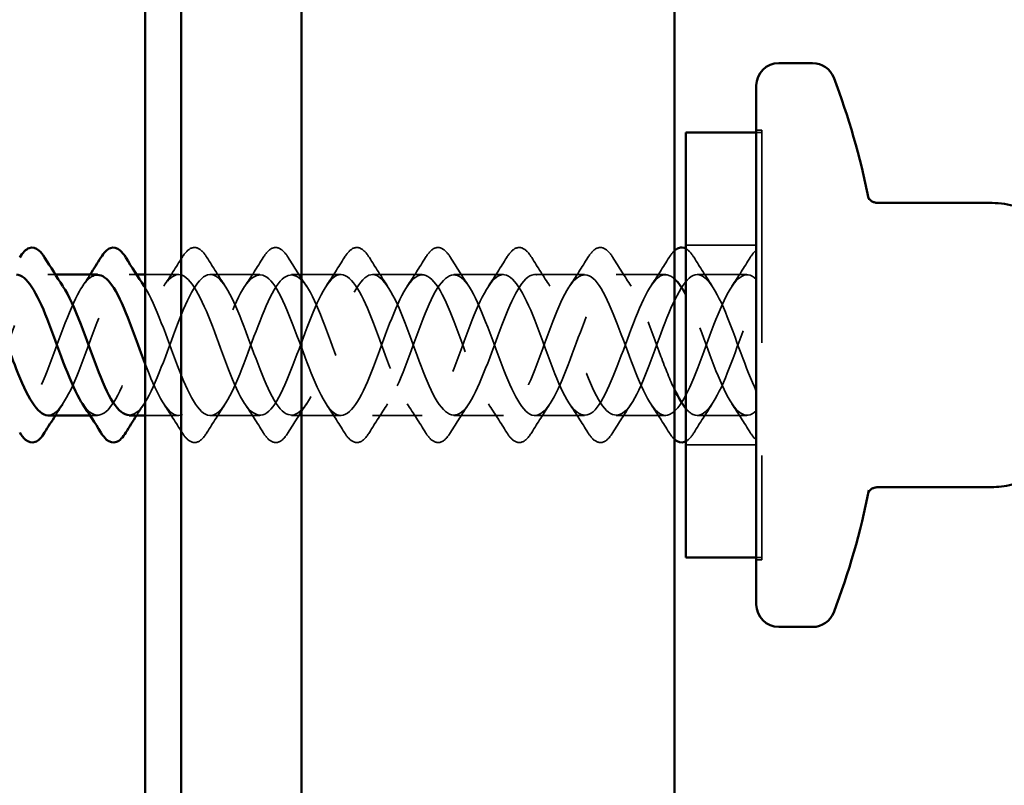
# Model space of a CAD drawing. Units: inches. Extents: x 0.6 to 33.4, y 0.6 to 21.4.
# Drawn here: x 11.4 to 12.3, y 13 to 13.7 of the extents above; entities that cross this region are included whole.
import ezdxf

# ---------------------------------------------------------------- set-up
doc = ezdxf.new("R2010")
doc.units = ezdxf.units.IN
doc.header["$LTSCALE"] = 2
doc.header["$MEASUREMENT"] = 0
doc.linetypes.add('DASHED', pattern=[0.2067, 0.1654, -0.0413])
for name, color, linetype, lineweight in [('Hidden (ANSI)', 7, 'DASHED', 35), ('Symbol (ANSI)', 7, 'Continuous', 25), ('Visible (ANSI)', 7, 'Continuous', 50)]:
    doc.layers.add(name, color=color, linetype=linetype, lineweight=lineweight)
doc.styles.add('Note Text (ANSI)', font='tahoma.ttf')
doc.dimstyles.new('Default (ANSI)$7', dxfattribs={"dimscale": 2, "dimtxt": 0.12, "dimasz": 0.098425, "dimexe": 0.125, "dimexo": 0.0625, "dimgap": 0.031496, "dimtad": 0, "dimtih": 1, "dimtoh": 1, "dimrnd": 1e-08, "dimzin": 4, "dimdsep": 46, "dimtxsty": 'Note Text (ANSI)', "dimcen": 0.09, "dimdle": 0.393701, "dimclrd": 256, "dimclre": 256, "dimclrt": 256, "dimadec": 0, "dimazin": 1, "dimtfac": 1, "dimtofl": 0, "dimtmove": 0, "dimatfit": 3, "dimfxl": 0, "dimtolj": 1, "dimtzin": 4, "dimlwd": -1, "dimlwe": -1, "dimarcsym": 0})

msp = doc.modelspace()

# ---------------------------------------------------------------- linework, layer by layer
at = {"layer": 'Hidden (ANSI)', "color": 5, "ltscale": 1.06795, "true_color": 0x0000ff}
for p, q in [((11.54834, 18.42108), (11.54834, 7.38381)), ((11.65503, 7.38381), (11.65503, 18.42108))]:
    msp.add_line(p, q, dxfattribs=at)
at = {"layer": 'Hidden (ANSI)', "ltscale": 0.004662}
for p, q in [((12.05841, 13.57502), (12.06341, 13.57502)), ((12.06341, 13.57302), (12.05841, 13.57302)), ((12.06341, 13.19602), (12.05841, 13.19602)), ((12.05841, 13.19402), (12.06341, 13.19402))]:
    msp.add_line(p, q, dxfattribs=at)
at = {"layer": 'Hidden (ANSI)', "ltscale": 0.569855}
msp.add_line((12.06341, 13.57502), (12.06341, 13.19402), dxfattribs=at)
at = {"layer": 'Hidden (ANSI)', "ltscale": 0.059422}
for p, q in [((12.05841, 13.47302), (11.99591, 13.47302)), ((12.05841, 13.29602), (11.99591, 13.29602))]:
    msp.add_line(p, q, dxfattribs=at)
at = {"layer": 'Hidden (ANSI)', "ltscale": 0.006181}
for p, q in [((11.4367, 13.44702), (11.43011, 13.44702)), ((11.5087, 13.44702), (11.50211, 13.44702)), ((11.47411, 13.32202), (11.46751, 13.32202))]:
    msp.add_line(p, q, dxfattribs=at)
at = {"layer": 'Hidden (ANSI)', "ltscale": 0.028252}
for p, q in [((11.54611, 13.44702), (11.51634, 13.44702)), ((11.54611, 13.32202), (11.51634, 13.32202))]:
    msp.add_line(p, q, dxfattribs=at)
at = {"layer": 'Hidden (ANSI)', "ltscale": 0.041803}
for p, q in [((11.61811, 13.44702), (11.57411, 13.44702)), ((11.69011, 13.44702), (11.64611, 13.44702)), ((11.76211, 13.44702), (11.71811, 13.44702)), ((11.83411, 13.44702), (11.79011, 13.44702)), ((11.90611, 13.44702), (11.86211, 13.44702)), ((11.97811, 13.44702), (11.93411, 13.44702)), ((12.05011, 13.44702), (12.00611, 13.44702)), ((11.61811, 13.32202), (11.57411, 13.32202)), ((11.69011, 13.32202), (11.64611, 13.32202)), ((11.76211, 13.32202), (11.71811, 13.32202)), ((11.83411, 13.32202), (11.79011, 13.32202)), ((11.90611, 13.32202), (11.86211, 13.32202)), ((11.97811, 13.32202), (11.93411, 13.32202)), ((12.05011, 13.32202), (12.00611, 13.32202))]:
    msp.add_line(p, q, dxfattribs=at)
at = {"layer": 'Hidden (ANSI)', "ltscale": 0.001371}
msp.add_arc((11.5073, 13.38452), 0.6636, 11.18837, 11.32176, dxfattribs=at)
at = {"layer": 'Hidden (ANSI)', "ltscale": 0.028542}
for points in [[(12.15744, 13.51575), (12.15753, 13.51557), (12.15761, 13.51538), (12.15776, 13.51503), (12.15783, 13.51486), (12.15795, 13.51452), (12.15801, 13.51436), (12.15811, 13.51404), (12.15815, 13.51389), (12.15823, 13.51358), (12.15827, 13.51343), (12.15829, 13.51329)], [(12.15744, 13.2533), (12.15753, 13.25348), (12.15761, 13.25367), (12.15776, 13.25402), (12.15783, 13.25419), (12.15795, 13.25453), (12.15801, 13.25469), (12.15811, 13.25501), (12.15815, 13.25516), (12.15823, 13.25547), (12.15827, 13.25562), (12.15829, 13.25576)]]:
    msp.add_open_spline(points, degree=3, knots=[3.06379308, 3.06379308, 3.06379308, 3.06379308, 3.0729905, 3.0729905, 3.08218792, 3.08218792, 3.09138533, 3.09138533, 3.10058275, 3.10058275, 3.10978017, 3.10978017, 3.10978017, 3.10978017], dxfattribs=at)
at = {"layer": 'Hidden (ANSI)', "ltscale": 0.076}
for points in [[(11.54904, 13.46214), (11.55173, 13.46649), (11.5545, 13.46941), (11.56032, 13.47161), (11.56335, 13.47082), (11.56781, 13.46698), (11.56951, 13.46484), (11.57118, 13.46214)], [(11.62104, 13.46214), (11.62373, 13.46649), (11.6265, 13.46941), (11.63232, 13.47161), (11.63535, 13.47082), (11.63981, 13.46698), (11.64151, 13.46484), (11.64318, 13.46214)], [(11.69304, 13.46214), (11.69573, 13.46649), (11.6985, 13.46941), (11.70432, 13.47161), (11.70735, 13.47082), (11.71181, 13.46698), (11.71351, 13.46484), (11.71518, 13.46214)], [(11.76504, 13.46214), (11.76773, 13.46649), (11.7705, 13.46941), (11.77632, 13.47161), (11.77935, 13.47082), (11.78381, 13.46698), (11.78551, 13.46484), (11.78718, 13.46214)], [(11.83704, 13.46214), (11.83973, 13.46649), (11.8425, 13.46941), (11.84832, 13.47161), (11.85135, 13.47082), (11.85581, 13.46698), (11.85751, 13.46484), (11.85918, 13.46214)], [(11.90904, 13.46214), (11.91173, 13.46649), (11.9145, 13.46941), (11.92032, 13.47161), (11.92335, 13.47082), (11.92781, 13.46698), (11.92951, 13.46484), (11.93118, 13.46214)], [(11.57118, 13.30691), (11.56848, 13.30256), (11.56572, 13.29964), (11.5599, 13.29744), (11.55687, 13.29823), (11.55241, 13.30207), (11.55071, 13.30421), (11.54904, 13.30691)], [(11.64318, 13.30691), (11.64048, 13.30256), (11.63772, 13.29964), (11.6319, 13.29744), (11.62887, 13.29823), (11.62441, 13.30207), (11.62271, 13.30421), (11.62104, 13.30691)], [(11.71518, 13.30691), (11.71248, 13.30256), (11.70972, 13.29964), (11.7039, 13.29744), (11.70087, 13.29823), (11.69641, 13.30207), (11.69471, 13.30421), (11.69304, 13.30691)], [(11.78718, 13.30691), (11.78448, 13.30256), (11.78172, 13.29964), (11.7759, 13.29744), (11.77287, 13.29823), (11.76841, 13.30207), (11.76671, 13.30421), (11.76504, 13.30691)], [(11.85918, 13.30691), (11.85648, 13.30256), (11.85372, 13.29964), (11.8479, 13.29744), (11.84487, 13.29823), (11.84041, 13.30207), (11.83871, 13.30421), (11.83704, 13.30691)], [(11.93118, 13.30691), (11.92848, 13.30256), (11.92572, 13.29964), (11.9199, 13.29744), (11.91687, 13.29823), (11.91241, 13.30207), (11.91071, 13.30421), (11.90904, 13.30691)]]:
    msp.add_open_spline(points, degree=3, knots=[0, 0, 0, 0, 0.0781017, 0.0781017, 0.1536914, 0.1536914, 0.2021555, 0.2021555, 0.2021555, 0.2021555], dxfattribs=at)
at = {"layer": 'Hidden (ANSI)', "ltscale": 0.017254}
msp.add_open_spline([(11.98104, 13.46214), (11.98263, 13.46471), (11.98424, 13.46677), (11.98591, 13.46827)], degree=3, dxfattribs=at)
at = {"layer": 'Hidden (ANSI)', "ltscale": 0.025456}
msp.add_open_spline([(11.99591, 13.46998), (11.99664, 13.46959), (11.99737, 13.46909), (11.99981, 13.46698), (12.00151, 13.46484), (12.00318, 13.46214)], degree=3, knots=[0.13414464, 0.13414464, 0.13414464, 0.13414464, 0.1536914, 0.1536914, 0.20215549, 0.20215549, 0.20215549, 0.20215549], dxfattribs=at)
at = {"layer": 'Hidden (ANSI)', "ltscale": 0.018993}
for points in [[(12.05304, 13.46214), (12.05479, 13.46497), (12.05657, 13.46719), (12.05841, 13.4687)], [(12.05841, 13.30035), (12.05657, 13.30186), (12.05479, 13.30408), (12.05304, 13.30691)]]:
    msp.add_open_spline(points, degree=3, dxfattribs=at)
at = {"layer": 'Hidden (ANSI)', "ltscale": 0.028699}
for points in [[(11.5328, 13.43678), (11.53836, 13.44509), (11.54374, 13.45359), (11.54904, 13.46214)], [(11.57118, 13.46214), (11.57648, 13.45359), (11.58186, 13.44509), (11.58742, 13.43678)], [(11.6048, 13.43678), (11.61036, 13.44509), (11.61574, 13.45359), (11.62104, 13.46214)], [(11.64318, 13.46214), (11.64848, 13.45359), (11.65386, 13.44509), (11.65942, 13.43678)], [(11.6768, 13.43678), (11.68236, 13.44509), (11.68774, 13.45359), (11.69304, 13.46214)], [(11.71518, 13.46214), (11.72048, 13.45359), (11.72586, 13.44509), (11.73142, 13.43678)], [(11.7488, 13.43678), (11.75436, 13.44509), (11.75974, 13.45359), (11.76504, 13.46214)], [(11.78718, 13.46214), (11.79248, 13.45359), (11.79786, 13.44509), (11.80342, 13.43678)], [(11.8208, 13.43678), (11.82636, 13.44509), (11.83174, 13.45359), (11.83704, 13.46214)], [(11.85918, 13.46214), (11.86448, 13.45359), (11.86986, 13.44509), (11.87542, 13.43678)], [(11.8928, 13.43678), (11.89836, 13.44509), (11.90374, 13.45359), (11.90904, 13.46214)], [(11.93118, 13.46214), (11.93648, 13.45359), (11.94186, 13.44509), (11.94742, 13.43678)], [(11.9648, 13.43678), (11.97036, 13.44509), (11.97574, 13.45359), (11.98104, 13.46214)], [(12.00318, 13.46214), (12.00848, 13.45359), (12.01386, 13.44509), (12.01942, 13.43678)], [(12.0368, 13.43678), (12.04236, 13.44509), (12.04774, 13.45359), (12.05304, 13.46214)], [(11.54904, 13.30691), (11.54374, 13.31546), (11.53836, 13.32396), (11.5328, 13.33227)], [(11.58742, 13.33227), (11.58186, 13.32396), (11.57648, 13.31546), (11.57118, 13.30691)], [(11.62104, 13.30691), (11.61574, 13.31546), (11.61036, 13.32396), (11.6048, 13.33227)], [(11.65942, 13.33227), (11.65386, 13.32396), (11.64848, 13.31546), (11.64318, 13.30691)], [(11.69304, 13.30691), (11.68774, 13.31546), (11.68236, 13.32396), (11.6768, 13.33227)], [(11.73142, 13.33227), (11.72586, 13.32396), (11.72048, 13.31546), (11.71518, 13.30691)], [(11.76504, 13.30691), (11.75974, 13.31546), (11.75436, 13.32396), (11.7488, 13.33227)], [(11.80342, 13.33227), (11.79786, 13.32396), (11.79248, 13.31546), (11.78718, 13.30691)], [(11.83704, 13.30691), (11.83174, 13.31546), (11.82636, 13.32396), (11.8208, 13.33227)], [(11.87542, 13.33227), (11.86986, 13.32396), (11.86448, 13.31546), (11.85918, 13.30691)], [(11.90904, 13.30691), (11.90374, 13.31546), (11.89836, 13.32396), (11.8928, 13.33227)], [(11.94742, 13.33227), (11.94186, 13.32396), (11.93648, 13.31546), (11.93118, 13.30691)], [(11.98104, 13.30691), (11.97574, 13.31546), (11.97036, 13.32396), (11.9648, 13.33227)], [(12.01942, 13.33227), (12.01386, 13.32396), (12.00848, 13.31546), (12.00318, 13.30691)], [(12.05304, 13.30691), (12.04774, 13.31546), (12.04236, 13.32396), (12.0368, 13.33227)]]:
    msp.add_open_spline(points, degree=3, dxfattribs=at)
at = {"layer": 'Hidden (ANSI)', "ltscale": 0.235222}
msp.add_open_spline([(11.43011, 13.32203), (11.43028, 13.32203), (11.43045, 13.32203), (11.43061, 13.32204), (11.44014, 13.32261), (11.44967, 13.34116), (11.4592, 13.36598), (11.46873, 13.39079), (11.47826, 13.42002), (11.48779, 13.43522), (11.497, 13.44991), (11.50621, 13.45043), (11.51542, 13.43677)], degree=3, knots=[-28.63634, -28.63634, -28.63634, -28.63634, -28.614306, -28.614306, -28.614306, -27.366857, -27.366857, -27.366857, -26.119409, -26.119409, -26.119409, -24.914087, -24.914087, -24.914087, -24.914087], dxfattribs=at)
at = {"layer": 'Hidden (ANSI)', "ltscale": 1.226401}
msp.add_open_spline([(11.98591, 13.44309), (11.98148, 13.44714), (11.97706, 13.4481), (11.97264, 13.44525), (11.96311, 13.43911), (11.95358, 13.4157), (11.94405, 13.38981), (11.93452, 13.36391), (11.92499, 13.33746), (11.91546, 13.32715), (11.90593, 13.31684), (11.8964, 13.32344), (11.88687, 13.34279), (11.87734, 13.36213), (11.86781, 13.39277), (11.85828, 13.41537), (11.84875, 13.43797), (11.83922, 13.45085), (11.82969, 13.44587), (11.82016, 13.44089), (11.81063, 13.41843), (11.8011, 13.39266), (11.79157, 13.36689), (11.78204, 13.33975), (11.77251, 13.32835), (11.76298, 13.31696), (11.75345, 13.32217), (11.74392, 13.34069), (11.73439, 13.35922), (11.72486, 13.38967), (11.71533, 13.41284), (11.7058, 13.43601), (11.69627, 13.45016), (11.68674, 13.44635), (11.67721, 13.44255), (11.66768, 13.42108), (11.65815, 13.3955), (11.64862, 13.36991), (11.63909, 13.34213), (11.62956, 13.32967), (11.62003, 13.31722), (11.61051, 13.32102), (11.60098, 13.33869), (11.59145, 13.35636), (11.58192, 13.38657), (11.57239, 13.41025), (11.56286, 13.43394), (11.55333, 13.44933), (11.5438, 13.44671), (11.53427, 13.44409), (11.52474, 13.42366), (11.51521, 13.39831), (11.50568, 13.37296), (11.49615, 13.34459), (11.48662, 13.3311), (11.47801, 13.31892), (11.46941, 13.3197), (11.4608, 13.33231)], degree=3, knots=[3.163409, 3.163409, 3.163409, 3.163409, 3.742346, 3.742346, 3.742346, 4.989795, 4.989795, 4.989795, 6.237243, 6.237243, 6.237243, 7.484692, 7.484692, 7.484692, 8.73214, 8.73214, 8.73214, 9.979589, 9.979589, 9.979589, 11.227038, 11.227038, 11.227038, 12.474486, 12.474486, 12.474486, 13.721935, 13.721935, 13.721935, 14.969384, 14.969384, 14.969384, 16.216832, 16.216832, 16.216832, 17.464281, 17.464281, 17.464281, 18.711729, 18.711729, 18.711729, 19.959178, 19.959178, 19.959178, 21.206627, 21.206627, 21.206627, 22.454075, 22.454075, 22.454075, 23.701524, 23.701524, 23.701524, 24.948973, 24.948973, 24.948973, 26.075407, 26.075407, 26.075407, 26.075407], dxfattribs=at)
at = {"layer": 'Hidden (ANSI)', "ltscale": 0.974465}
msp.add_open_spline([(11.50211, 13.32241), (11.50687, 13.32241), (11.51162, 13.32619), (11.51638, 13.33376), (11.52591, 13.34892), (11.53544, 13.37813), (11.54497, 13.40296), (11.5545, 13.42779), (11.56403, 13.44639), (11.57356, 13.44701), (11.58309, 13.44763), (11.59262, 13.43023), (11.60215, 13.40579), (11.61168, 13.38136), (11.62121, 13.35171), (11.63074, 13.33556), (11.64027, 13.31941), (11.6498, 13.31796), (11.65933, 13.33214), (11.66886, 13.34631), (11.67839, 13.37504), (11.68792, 13.4002), (11.69745, 13.42536), (11.70698, 13.44506), (11.71651, 13.44687), (11.72604, 13.44869), (11.73557, 13.43248), (11.7451, 13.40847), (11.75463, 13.38447), (11.76416, 13.35446), (11.77369, 13.33739), (11.78322, 13.32033), (11.79275, 13.31747), (11.80228, 13.33063), (11.81181, 13.34379), (11.82134, 13.37197), (11.83087, 13.3974), (11.8404, 13.42283), (11.84993, 13.4436), (11.85946, 13.44661), (11.86899, 13.44961), (11.87852, 13.43462), (11.88805, 13.4111), (11.89757, 13.38757), (11.9071, 13.35728), (11.91663, 13.33933), (11.92616, 13.32138), (11.93569, 13.31712), (11.94522, 13.32923), (11.95475, 13.34135), (11.96428, 13.36893), (11.97381, 13.39458), (11.98334, 13.42023), (11.99287, 13.44202), (12.0024, 13.44621), (12.01193, 13.45039), (12.02146, 13.43666), (12.03099, 13.41367), (12.04013, 13.39162), (12.04927, 13.36262), (12.05841, 13.34373)], degree=3, knots=[-25.494747, -25.494747, -25.494747, -25.494747, -24.87196, -24.87196, -24.87196, -23.624511, -23.624511, -23.624511, -22.377063, -22.377063, -22.377063, -21.129614, -21.129614, -21.129614, -19.882165, -19.882165, -19.882165, -18.634717, -18.634717, -18.634717, -17.387268, -17.387268, -17.387268, -16.139819, -16.139819, -16.139819, -14.892371, -14.892371, -14.892371, -13.644922, -13.644922, -13.644922, -12.397474, -12.397474, -12.397474, -11.150025, -11.150025, -11.150025, -9.902576, -9.902576, -9.902576, -8.655128, -8.655128, -8.655128, -7.407679, -7.407679, -7.407679, -6.16023, -6.16023, -6.16023, -4.912782, -4.912782, -4.912782, -3.665333, -3.665333, -3.665333, -2.417885, -2.417885, -2.417885, -1.22173, -1.22173, -1.22173, -1.22173], dxfattribs=at)
at = {"layer": 'Hidden (ANSI)', "ltscale": 1.266022}
msp.add_open_spline([(12.05841, 13.44297), (12.04888, 13.45218), (12.03935, 13.4442), (12.02982, 13.42408), (12.02029, 13.40396), (12.01076, 13.3732), (12.00123, 13.35121), (11.9917, 13.32923), (11.98217, 13.31765), (11.97264, 13.3238), (11.96311, 13.32994), (11.95358, 13.35335), (11.94405, 13.37924), (11.93452, 13.40514), (11.92499, 13.43159), (11.91546, 13.4419), (11.90593, 13.45221), (11.8964, 13.44561), (11.88687, 13.42626), (11.87734, 13.40692), (11.86781, 13.37628), (11.85828, 13.35368), (11.84875, 13.33108), (11.83922, 13.3182), (11.82969, 13.32318), (11.82016, 13.32816), (11.81063, 13.35062), (11.8011, 13.37639), (11.79157, 13.40216), (11.78204, 13.4293), (11.77251, 13.4407), (11.76298, 13.45209), (11.75345, 13.44688), (11.74392, 13.42836), (11.73439, 13.40983), (11.72486, 13.37938), (11.71533, 13.35621), (11.7058, 13.33304), (11.69627, 13.31889), (11.68674, 13.3227), (11.67721, 13.3265), (11.66768, 13.34797), (11.65815, 13.37355), (11.64862, 13.39914), (11.63909, 13.42692), (11.62956, 13.43938), (11.62003, 13.45183), (11.61051, 13.44803), (11.60098, 13.43036), (11.59145, 13.41269), (11.58192, 13.38248), (11.57239, 13.3588), (11.56286, 13.33511), (11.55333, 13.31972), (11.5438, 13.32234), (11.53464, 13.32486), (11.52549, 13.3438), (11.51634, 13.36775)], degree=3, knots=[0, 0, 0, 0, 1.247449, 1.247449, 1.247449, 2.494897, 2.494897, 2.494897, 3.742346, 3.742346, 3.742346, 4.989795, 4.989795, 4.989795, 6.237243, 6.237243, 6.237243, 7.484692, 7.484692, 7.484692, 8.73214, 8.73214, 8.73214, 9.979589, 9.979589, 9.979589, 11.227038, 11.227038, 11.227038, 12.474486, 12.474486, 12.474486, 13.721935, 13.721935, 13.721935, 14.969384, 14.969384, 14.969384, 16.216832, 16.216832, 16.216832, 17.464281, 17.464281, 17.464281, 18.711729, 18.711729, 18.711729, 19.959178, 19.959178, 19.959178, 21.206627, 21.206627, 21.206627, 22.454075, 22.454075, 22.454075, 23.652162, 23.652162, 23.652162, 23.652162], dxfattribs=at)
at = {"layer": 'Hidden (ANSI)', "ltscale": 1.096691}
msp.add_open_spline([(11.51634, 13.43536), (11.51635, 13.43534), (11.51637, 13.43531), (11.51638, 13.43529), (11.52591, 13.42013), (11.53544, 13.39092), (11.54497, 13.36609), (11.5545, 13.34126), (11.56403, 13.32266), (11.57356, 13.32204), (11.58309, 13.32142), (11.59262, 13.33882), (11.60215, 13.36326), (11.61168, 13.38769), (11.62121, 13.41734), (11.63074, 13.43349), (11.64027, 13.44964), (11.6498, 13.45109), (11.65933, 13.43691), (11.66886, 13.42274), (11.67839, 13.39401), (11.68792, 13.36885), (11.69745, 13.34369), (11.70698, 13.32399), (11.71651, 13.32218), (11.72604, 13.32036), (11.73557, 13.33657), (11.7451, 13.36058), (11.75463, 13.38458), (11.76416, 13.41459), (11.77369, 13.43165), (11.78322, 13.44872), (11.79275, 13.45158), (11.80228, 13.43842), (11.81181, 13.42526), (11.82134, 13.39708), (11.83087, 13.37165), (11.8404, 13.34621), (11.84993, 13.32545), (11.85946, 13.32244), (11.86899, 13.31944), (11.87852, 13.33443), (11.88805, 13.35795), (11.89757, 13.38148), (11.9071, 13.41177), (11.91663, 13.42972), (11.92616, 13.44767), (11.93569, 13.45193), (11.94522, 13.43982), (11.95475, 13.4277), (11.96428, 13.40012), (11.97381, 13.37447), (11.97784, 13.36362), (11.98188, 13.35346), (11.98591, 13.34503)], degree=3, knots=[-24.873893, -24.873893, -24.873893, -24.873893, -24.87196, -24.87196, -24.87196, -23.624511, -23.624511, -23.624511, -22.377063, -22.377063, -22.377063, -21.129614, -21.129614, -21.129614, -19.882165, -19.882165, -19.882165, -18.634717, -18.634717, -18.634717, -17.387268, -17.387268, -17.387268, -16.139819, -16.139819, -16.139819, -14.892371, -14.892371, -14.892371, -13.644922, -13.644922, -13.644922, -12.397474, -12.397474, -12.397474, -11.150025, -11.150025, -11.150025, -9.902576, -9.902576, -9.902576, -8.655128, -8.655128, -8.655128, -7.407679, -7.407679, -7.407679, -6.16023, -6.16023, -6.16023, -4.912782, -4.912782, -4.912782, -4.38514, -4.38514, -4.38514, -4.38514], dxfattribs=at)
at = {"layer": 'Hidden (ANSI)', "ltscale": 0.25372}
msp.add_open_spline([(11.35141, 13.32487), (11.35875, 13.3194), (11.36609, 13.32307), (11.37344, 13.33549), (11.38297, 13.3516), (11.3925, 13.38123), (11.40202, 13.40568), (11.41155, 13.43014), (11.42108, 13.44758), (11.43061, 13.44701), (11.43488, 13.44675), (11.43915, 13.44289), (11.44342, 13.43648)], degree=3, knots=[-32.070425, -32.070425, -32.070425, -32.070425, -31.109203, -31.109203, -31.109203, -29.861754, -29.861754, -29.861754, -28.614306, -28.614306, -28.614306, -28.05568, -28.05568, -28.05568, -28.05568], dxfattribs=at)
at = {"layer": 'Hidden (ANSI)', "ltscale": 0.338404}
msp.add_open_spline([(11.47411, 13.44665), (11.46875, 13.44658), (11.46339, 13.4417), (11.45803, 13.43226), (11.4485, 13.41548), (11.43897, 13.38559), (11.42944, 13.36144), (11.41991, 13.33729), (11.41038, 13.32069), (11.40085, 13.32212), (11.39132, 13.32355), (11.38179, 13.34289), (11.37226, 13.36795), (11.36531, 13.38623), (11.35836, 13.40655), (11.35141, 13.42183)], degree=3, knots=[25.494747, 25.494747, 25.494747, 25.494747, 26.196421, 26.196421, 26.196421, 27.44387, 27.44387, 27.44387, 28.691319, 28.691319, 28.691319, 29.938767, 29.938767, 29.938767, 30.848695, 30.848695, 30.848695, 30.848695], dxfattribs=at)
at = {"layer": 'Hidden (ANSI)', "ltscale": 0.011634}
for points in [[(11.4608, 13.43678), (11.46307, 13.44017), (11.4653, 13.44359), (11.46751, 13.44702)], [(11.44342, 13.33227), (11.44115, 13.32888), (11.43892, 13.32546), (11.4367, 13.32202)], [(11.51542, 13.33227), (11.51315, 13.32888), (11.51092, 13.32546), (11.5087, 13.32202)]]:
    msp.add_open_spline(points, degree=3, dxfattribs=at)
at = {"layer": 'Hidden (ANSI)', "ltscale": 0.172301}
msp.add_open_spline([(12.05841, 13.32608), (12.04888, 13.31687), (12.03935, 13.32485), (12.02982, 13.34497), (12.02029, 13.36509), (12.01076, 13.39584), (12.00123, 13.41783), (11.99945, 13.42193), (11.99768, 13.42566), (11.99591, 13.42898)], degree=3, knots=[0, 0, 0, 0, 1.247449, 1.247449, 1.247449, 2.494897, 2.494897, 2.494897, 2.727077, 2.727077, 2.727077, 2.727077], dxfattribs=at)
at = {"layer": 'Hidden (ANSI)', "ltscale": 0.172328}
msp.add_open_spline([(11.99591, 13.32826), (11.99807, 13.32565), (12.00024, 13.32379), (12.0024, 13.32284), (12.01193, 13.31866), (12.02146, 13.33239), (12.03099, 13.35538), (12.04013, 13.37743), (12.04927, 13.40643), (12.05841, 13.42532)], degree=3, knots=[-3.948807, -3.948807, -3.948807, -3.948807, -3.665333, -3.665333, -3.665333, -2.417885, -2.417885, -2.417885, -1.22173, -1.22173, -1.22173, -1.22173], dxfattribs=at)
at = {"layer": 'Hidden (ANSI)', "ltscale": 0.017256}
msp.add_open_spline([(11.98591, 13.30078), (11.98425, 13.30227), (11.98263, 13.30433), (11.98104, 13.30691)], degree=3, dxfattribs=at)
at = {"layer": 'Hidden (ANSI)', "ltscale": 0.025502}
msp.add_open_spline([(12.00318, 13.30691), (12.00083, 13.30312), (11.99844, 13.30042), (11.99591, 13.29905)], degree=3, dxfattribs=at)
at = {"layer": 'Hidden (ANSI)', "ltscale": 0.002356}
msp.add_open_spline([(12.15799, 13.25425), (12.15784, 13.25402), (12.15773, 13.25384), (12.15755, 13.25352), (12.15749, 13.25339), (12.15744, 13.2533)], degree=3, knots=[0.100010797, 0.100010797, 0.100010797, 0.100010797, 0.102747601, 0.102747601, 0.105943778, 0.105943778, 0.105943778, 0.105943778], dxfattribs=at)
at = {"layer": 'Visible (ANSI)', "color": 5, "true_color": 0x0000ff}
for p, q in [((11.51634, 10.01018), (11.51634, 18.42108)), ((11.51641, 7.38381), (11.51641, 18.42108)), ((11.54841, 18.42108), (11.54841, 7.38381)), ((11.65495, 7.38381), (11.65495, 18.42108)), ((11.98591, 18.42108), (11.98591, 7.38381))]:
    msp.add_line(p, q, dxfattribs=at)
at = {"layer": 'Visible (ANSI)'}
for p, q in [((12.10841, 13.63452), (12.07841, 13.63452)), ((12.05841, 13.61452), (12.05841, 13.15452)), ((11.99591, 13.57302), (11.99591, 13.19602)), ((12.05841, 13.57302), (11.99591, 13.57302)), ((12.26219, 13.51063), (12.16601, 13.51063)), ((11.47411, 13.44702), (11.4367, 13.44702)), ((11.51634, 13.44702), (11.5087, 13.44702)), ((11.46751, 13.32202), (11.43011, 13.32202)), ((11.51634, 13.32202), (11.50211, 13.32202)), ((12.26219, 13.25842), (12.16601, 13.25842)), ((12.05841, 13.19602), (11.99591, 13.19602)), ((12.10841, 13.13452), (12.07841, 13.13452))]:
    msp.add_line(p, q, dxfattribs=at)
for centre, radius, start, end in [((12.07841, 13.61452), 0.02, 90, 180), ((12.10841, 13.61452), 0.02, 20.93835, 90), ((11.5073, 13.38452), 0.6636, 11.32176, 20.93835), ((11.5073, 13.38452), 0.6636, 339.06165, 348.81163), ((12.07841, 13.15452), 0.02, 180, 270), ((12.10841, 13.15452), 0.02, 270, 339.06165)]:
    msp.add_arc(centre, radius, start, end, dxfattribs=at)
for points, knots in [([(12.16601, 13.51063), (12.16493, 13.51063), (12.16392, 13.51082), (12.16206, 13.51139), (12.16128, 13.51181), (12.15989, 13.51271), (12.15938, 13.51318), (12.15856, 13.51402), (12.15829, 13.51438), (12.15788, 13.51496), (12.15775, 13.51518), (12.15755, 13.51553), (12.15749, 13.51566), (12.15744, 13.51575)], [0.08956329, 0.08956329, 0.08956329, 0.08956329, 0.0913905, 0.0913905, 0.09355075, 0.09355075, 0.09631589, 0.09631589, 0.0994715, 0.0994715, 0.1027476, 0.1027476, 0.10594378, 0.10594378, 0.10594378, 0.10594378]), ([(12.26219, 13.51063), (12.26947, 13.51063), (12.27678, 13.51022), (12.28701, 13.50799), (12.29017, 13.50706), (12.29564, 13.50479), (12.29802, 13.50353), (12.30311, 13.50011), (12.30567, 13.49774), (12.30974, 13.49307), (12.31135, 13.49075), (12.31389, 13.48643), (12.31492, 13.48442), (12.31668, 13.48023), (12.31746, 13.47803), (12.31847, 13.47413), (12.31879, 13.4725), (12.31912, 13.47008), (12.3192, 13.46931), (12.31933, 13.46778), (12.31937, 13.46702), (12.3194, 13.46588), (12.31941, 13.4655), (12.31941, 13.46511)], [0, 0, 0, 0, 0.0555021, 0.0555021, 0.0806621, 0.0806621, 0.1015788, 0.1015788, 0.1302674, 0.1302674, 0.1576084, 0.1576084, 0.1795906, 0.1795906, 0.1984421, 0.1984421, 0.210948, 0.210948, 0.2172818, 0.2172818, 0.223394, 0.223394, 0.2264543, 0.2264543, 0.2264543, 0.2264543]), ([(11.40504, 13.46214), (11.40773, 13.46649), (11.4105, 13.46941), (11.41632, 13.47161), (11.41935, 13.47082), (11.42381, 13.46698), (11.42551, 13.46484), (11.42718, 13.46214)], [0, 0, 0, 0, 0.0781017, 0.0781017, 0.1536914, 0.1536914, 0.2021555, 0.2021555, 0.2021555, 0.2021555]), ([(11.47704, 13.46214), (11.47973, 13.46649), (11.4825, 13.46941), (11.48832, 13.47161), (11.49135, 13.47082), (11.49581, 13.46698), (11.49751, 13.46484), (11.49918, 13.46214)], [0, 0, 0, 0, 0.0781017, 0.0781017, 0.1536914, 0.1536914, 0.2021555, 0.2021555, 0.2021555, 0.2021555]), ([(11.98591, 13.46827), (11.98706, 13.46931), (11.98824, 13.47007), (11.99158, 13.47133), (11.99379, 13.4711), (11.99591, 13.46998)], [0.0460575, 0.0460575, 0.0460575, 0.0460575, 0.07810171, 0.07810171, 0.13414464, 0.13414464, 0.13414464, 0.13414464]), ([(11.4608, 13.33231), (11.45988, 13.33367), (11.45895, 13.33516), (11.45803, 13.33679), (11.4485, 13.35357), (11.43897, 13.38346), (11.42944, 13.40761), (11.42033, 13.4307), (11.41122, 13.44688), (11.40211, 13.44702)], [26.075407, 26.075407, 26.075407, 26.075407, 26.196421, 26.196421, 26.196421, 27.44387, 27.44387, 27.44387, 28.63634, 28.63634, 28.63634, 28.63634]), ([(11.51634, 13.36775), (11.51596, 13.36874), (11.51558, 13.36973), (11.51521, 13.37074), (11.50568, 13.39609), (11.49615, 13.42446), (11.48662, 13.43795), (11.48245, 13.44385), (11.47828, 13.44671), (11.47411, 13.44665)], [23.652162, 23.652162, 23.652162, 23.652162, 23.701524, 23.701524, 23.701524, 24.948973, 24.948973, 24.948973, 25.494747, 25.494747, 25.494747, 25.494747]), ([(11.44342, 13.43648), (11.44868, 13.42857), (11.45394, 13.41678), (11.4592, 13.40307), (11.46873, 13.37826), (11.47826, 13.34903), (11.48779, 13.33383), (11.49257, 13.32622), (11.49734, 13.32241), (11.50211, 13.32241)], [-28.05568, -28.05568, -28.05568, -28.05568, -27.366857, -27.366857, -27.366857, -26.119409, -26.119409, -26.119409, -25.494747, -25.494747, -25.494747, -25.494747]), ([(11.39141, 13.3918), (11.39495, 13.38225), (11.39849, 13.37245), (11.40202, 13.36337), (11.41139, 13.33934), (11.42075, 13.32209), (11.43011, 13.32203)], [-30.325096, -30.325096, -30.325096, -30.325096, -29.861754, -29.861754, -29.861754, -28.63634, -28.63634, -28.63634, -28.63634]), ([(11.42718, 13.30691), (11.42448, 13.30256), (11.42172, 13.29964), (11.4159, 13.29744), (11.41287, 13.29823), (11.40841, 13.30207), (11.40671, 13.30421), (11.40504, 13.30691)], [0, 0, 0, 0, 0.0781017, 0.0781017, 0.1536914, 0.1536914, 0.2021555, 0.2021555, 0.2021555, 0.2021555]), ([(11.49918, 13.30691), (11.49648, 13.30256), (11.49372, 13.29964), (11.4879, 13.29744), (11.48487, 13.29823), (11.48041, 13.30207), (11.47871, 13.30421), (11.47704, 13.30691)], [0, 0, 0, 0, 0.0781017, 0.0781017, 0.1536914, 0.1536914, 0.2021555, 0.2021555, 0.2021555, 0.2021555]), ([(12.31941, 13.30394), (12.31941, 13.30358), (12.3194, 13.30322), (12.31934, 13.3007), (12.31912, 13.29853), (12.31851, 13.2952), (12.31827, 13.29411), (12.3173, 13.29049), (12.31642, 13.28811), (12.31456, 13.28391), (12.31356, 13.282), (12.31102, 13.27782), (12.3094, 13.27553), (12.30511, 13.27073), (12.30225, 13.26822), (12.29633, 13.26456), (12.29339, 13.26321), (12.28715, 13.26107), (12.2838, 13.26028), (12.27447, 13.2587), (12.26832, 13.25842), (12.26219, 13.25842)], [0, 0, 0, 0, 0.0028412, 0.0028412, 0.0202257, 0.0202257, 0.0287263, 0.0287263, 0.0495799, 0.0495799, 0.0707779, 0.0707779, 0.0976928, 0.0976928, 0.128538, 0.128538, 0.1533494, 0.1533494, 0.1795959, 0.1795959, 0.2263512, 0.2263512, 0.2263512, 0.2263512]), ([(11.99591, 13.29905), (11.99553, 13.29884), (11.99515, 13.29867), (11.9919, 13.29744), (11.98887, 13.29823), (11.98607, 13.30064), (11.98599, 13.30071), (11.98591, 13.30078)], [0.06794661, 0.06794661, 0.06794661, 0.06794661, 0.07810171, 0.07810171, 0.1536914, 0.1536914, 0.15594687, 0.15594687, 0.15594687, 0.15594687]), ([(12.16601, 13.25842), (12.16493, 13.25842), (12.16392, 13.25823), (12.16206, 13.25765), (12.16128, 13.25724), (12.15989, 13.25634), (12.15938, 13.25587), (12.15856, 13.25503), (12.15829, 13.25467), (12.15806, 13.25434), (12.15802, 13.25429), (12.15799, 13.25425)], [0.08956329, 0.08956329, 0.08956329, 0.08956329, 0.0913905, 0.0913905, 0.09355075, 0.09355075, 0.09631589, 0.09631589, 0.0994715, 0.0994715, 0.1000108, 0.1000108, 0.1000108, 0.1000108])]:
    msp.add_open_spline(points, degree=3, knots=knots, dxfattribs=at)
for points in [[(11.42718, 13.46214), (11.43248, 13.45359), (11.43786, 13.44509), (11.44342, 13.43678)], [(11.46751, 13.44702), (11.47073, 13.45203), (11.4739, 13.45707), (11.47704, 13.46214)], [(11.49918, 13.46214), (11.50448, 13.45359), (11.50986, 13.44509), (11.51542, 13.43678)], [(11.99591, 13.42898), (11.99257, 13.43523), (11.98924, 13.44004), (11.98591, 13.44309)], [(11.51542, 13.43677), (11.51572, 13.43632), (11.51603, 13.43585), (11.51634, 13.43536)], [(11.98591, 13.34503), (11.98924, 13.33806), (11.99257, 13.33227), (11.99591, 13.32826)], [(11.47704, 13.30691), (11.47174, 13.31546), (11.46636, 13.32396), (11.4608, 13.33227)], [(11.4367, 13.32202), (11.43349, 13.31702), (11.43032, 13.31198), (11.42718, 13.30691)], [(11.5087, 13.32202), (11.50549, 13.31702), (11.50232, 13.31198), (11.49918, 13.30691)]]:
    msp.add_open_spline(points, degree=3, dxfattribs=at)

# ---------------------------------------------------------------- leaders
at = {"layer": 'Symbol (ANSI)', "annotation_type": 0, "has_hookline": 1, "hookline_direction": 0}
for points, text_width in [([(7.27941, 11.03157), (13.5632, 17.37836), (13.76005, 17.37836)], 1.98995), ([(9.30102, 11.91658), (13.57335, 16.2519), (13.7702, 16.2519)], 1.40083), ([(11.29941, 11.66658), (13.57487, 14.00503), (13.77172, 14.00503)], 2.86872), ([(11.34141, 11.02151), (13.57001, 13.31311), (13.76686, 13.31311)], 4.45958)]:
    msp.add_leader(points, dimstyle='Default (ANSI)$7', override={"dimtad": 0}, dxfattribs=dict(at, text_width=text_width))

doc.saveas('drawing.dxf')
